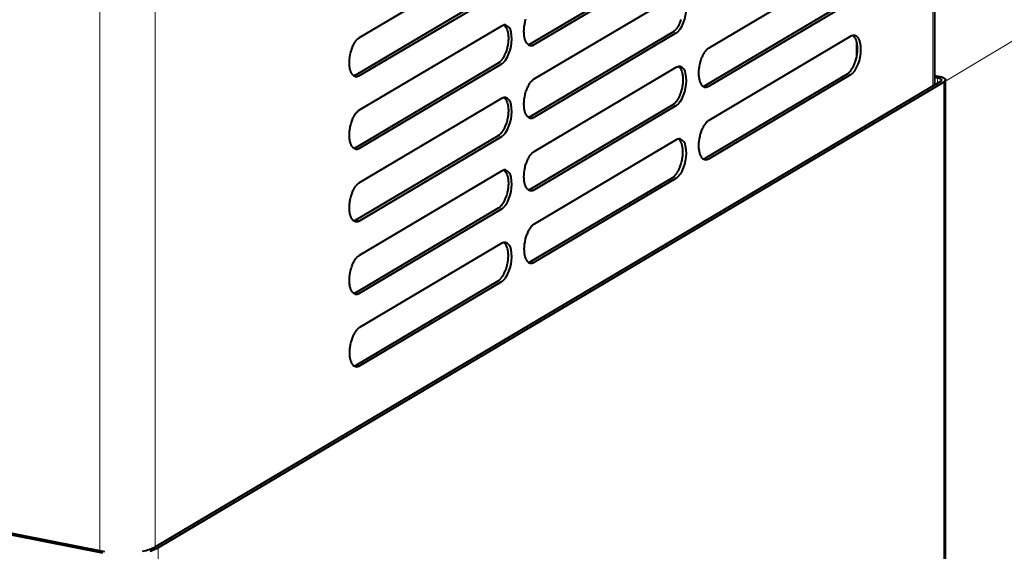
# Model space of a CAD drawing. Units: millimetres. Extents: x -3320 to 1676, y -1496 to 50.
# Drawn here: x -2445 to -2294, y -359 to -278 of the extents above; entities that cross this region are included whole.
import ezdxf

# ---------------------------------------------------------------- set-up
doc = ezdxf.new("R2010")
doc.units = ezdxf.units.MM
doc.layers.add('PDF2_ASSI', color=7, linetype='Continuous')
doc.layers.add('PDF2_Geometry', color=7, linetype='Continuous')

msp = doc.modelspace()

# ---------------------------------------------------------------- linework, layer by layer
at = {"layer": 'PDF2_ASSI', "lineweight": 40}
for points in [[(-2371.52, -273.06), (-2393.4, -286.02, -0.02717), (-2393.51, -286.08, -0.058747), (-2393.72, -286.15, -0.056702), (-2393.9, -286), (-2393.95, -285.94), (-2394, -285.88), (-2394.04, -285.81), (-2394.09, -285.74), (-2394.13, -285.66), (-2394.17, -285.58), (-2394.21, -285.49), (-2394.24, -285.4), (-2394.27, -285.29), (-2394.3, -285.19), (-2394.33, -285.07), (-2394.35, -284.94), (-2394.37, -284.81), (-2394.38, -284.79), (-2394.39, -284.64), (-2394.41, -284.49), (-2394.42, -284.33), (-2394.42, -284.18), (-2394.42, -284.02), (-2394.42, -283.86), (-2394.41, -283.7), (-2394.39, -283.53), (-2394.37, -283.36), (-2394.35, -283.19), (-2394.32, -283.01), (-2394.29, -282.87), (-2394.25, -282.7), (-2394.21, -282.53), (-2394.17, -282.36), (-2394.12, -282.2), (-2394.07, -282.04), (-2394.01, -281.89), (-2393.95, -281.74), (-2393.88, -281.59), (-2393.82, -281.44), (-2393.75, -281.3), (-2393.69, -281.2), (-2393.62, -281.08), (-2393.55, -280.97), (-2393.49, -280.87), (-2393.42, -280.77), (-2393.35, -280.69), (-2393.28, -280.61), (-2393.21, -280.54), (-2393.14, -280.47), (-2393.07, -280.41), (-2393, -280.35), (-2392.93, -280.3), (-2392.86, -280.26), (-2370.98, -267.3, -0.026703)], [(-2344.65, -268.3), (-2366.52, -281.26, -0.026931), (-2366.64, -281.32, -0.059472), (-2366.85, -281.39, -0.057307), (-2367.02, -281.24), (-2367.07, -281.18), (-2367.12, -281.12), (-2367.17, -281.05), (-2367.21, -280.98), (-2367.26, -280.9), (-2367.29, -280.82), (-2367.33, -280.73), (-2367.37, -280.63), (-2367.4, -280.53), (-2367.43, -280.42), (-2367.45, -280.31), (-2367.48, -280.18), (-2367.5, -280.05), (-2367.5, -280.03), (-2367.52, -279.88), (-2367.53, -279.73), (-2367.54, -279.57), (-2367.55, -279.42), (-2367.55, -279.26), (-2367.54, -279.1), (-2367.53, -278.93), (-2367.52, -278.77), (-2367.5, -278.6), (-2367.47, -278.42), (-2367.44, -278.25), (-2367.42, -278.11), (-2367.38, -277.94), (-2367.34, -277.77), (-2367.29, -277.6), (-2367.24, -277.44)], [(-2366.86, -281.38, 0.072419), (-2366.59, -281.5), (-2366.58, -281.5), (-2366.57, -281.5), (-2366.56, -281.5), (-2366.55, -281.5), (-2366.54, -281.51), (-2366.54, -281.51), (-2366.53, -281.51), (-2366.52, -281.51), (-2366.51, -281.51), (-2366.5, -281.51), (-2366.48, -281.51, 0.14397), (-2365.98, -281.37), (-2344.11, -268.41)], [(-2317.23, -268.93), (-2339.11, -281.89), (-2339.18, -281.94), (-2339.25, -281.99), (-2339.32, -282.04), (-2339.39, -282.11), (-2339.46, -282.17), (-2339.53, -282.25), (-2339.6, -282.32), (-2339.67, -282.41), (-2339.73, -282.5), (-2339.8, -282.6), (-2339.87, -282.71), (-2339.94, -282.83), (-2339.99, -282.94), (-2340.07, -283.08), (-2340.13, -283.22), (-2340.2, -283.37), (-2340.26, -283.52), (-2340.31, -283.68), (-2340.37, -283.84), (-2340.42, -284), (-2340.46, -284.16), (-2340.5, -284.33), (-2340.54, -284.51), (-2340.57, -284.65), (-2340.6, -284.82), (-2340.62, -285), (-2340.64, -285.16), (-2340.66, -285.33), (-2340.67, -285.49), (-2340.67, -285.65), (-2340.67, -285.81), (-2340.67, -285.97), (-2340.66, -286.12), (-2340.64, -286.28), (-2340.63, -286.43), (-2340.62, -286.44), (-2340.6, -286.58), (-2340.58, -286.7), (-2340.55, -286.82), (-2340.52, -286.93), (-2340.49, -287.03), (-2340.46, -287.13), (-2340.42, -287.21), (-2340.38, -287.3), (-2340.34, -287.37), (-2340.29, -287.45), (-2340.25, -287.52), (-2340.2, -287.58), (-2340.15, -287.64, 0.056096), (-2339.98, -287.78, 0.072115), (-2339.71, -287.89), (-2339.7, -287.9), (-2339.69, -287.9), (-2339.68, -287.9), (-2339.67, -287.9), (-2339.66, -287.9), (-2339.66, -287.9), (-2339.65, -287.9), (-2339.64, -287.9), (-2339.63, -287.91), (-2339.62, -287.91), (-2339.61, -287.91, 0.143917), (-2339.11, -287.77), (-2317.23, -274.81)], [(-2393.73, -286.15, 0.071982), (-2393.46, -286.26), (-2393.45, -286.26), (-2393.44, -286.26), (-2393.43, -286.26), (-2393.42, -286.27), (-2393.41, -286.27), (-2393.41, -286.27), (-2393.4, -286.27), (-2393.39, -286.27), (-2393.38, -286.27), (-2393.37, -286.27), (-2393.36, -286.27, 0.143851), (-2392.86, -286.13), (-2370.98, -273.17)], [(-2343.38, -277.5), (-2343.43, -277.65), (-2343.49, -277.8), (-2343.54, -277.94), (-2343.6, -278.07), (-2343.65, -278.2), (-2343.72, -278.33), (-2343.78, -278.45), (-2343.84, -278.56), (-2343.91, -278.68), (-2343.94, -278.72), (-2344, -278.82), (-2344.07, -278.91), (-2344.13, -278.99), (-2344.2, -279.07), (-2344.26, -279.14), (-2344.32, -279.21), (-2344.39, -279.27), (-2344.45, -279.32), (-2344.52, -279.37), (-2344.58, -279.42), (-2344.65, -279.46), (-2366.52, -292.42, -0.026932), (-2366.64, -292.48, -0.058681), (-2366.85, -292.55, -0.057307), (-2367.02, -292.4), (-2367.07, -292.34), (-2367.12, -292.28), (-2367.17, -292.21), (-2367.21, -292.14), (-2367.26, -292.06), (-2367.29, -291.98), (-2367.33, -291.89), (-2367.37, -291.79), (-2367.4, -291.69), (-2367.43, -291.58), (-2367.45, -291.47), (-2367.48, -291.34), (-2367.5, -291.2), (-2367.5, -291.19), (-2367.52, -291.04), (-2367.53, -290.88), (-2367.54, -290.73), (-2367.55, -290.57), (-2367.55, -290.42), (-2367.54, -290.26), (-2367.53, -290.09), (-2367.52, -289.93), (-2367.5, -289.76), (-2367.47, -289.58), (-2367.44, -289.41), (-2367.42, -289.27), (-2367.38, -289.09), (-2367.34, -288.92), (-2367.29, -288.76), (-2367.24, -288.6), (-2367.19, -288.44), (-2367.13, -288.28), (-2367.07, -288.13), (-2367.01, -287.99), (-2366.94, -287.84), (-2366.87, -287.7), (-2366.81, -287.59), (-2366.75, -287.48), (-2366.68, -287.37), (-2366.61, -287.26), (-2366.54, -287.17), (-2366.47, -287.09), (-2366.41, -287.01), (-2366.34, -286.93), (-2366.27, -286.87), (-2366.2, -286.81), (-2366.13, -286.75), (-2366.06, -286.7), (-2365.98, -286.65), (-2344.11, -273.7, -0.026687)], [(-2366.86, -292.54, 0.072754), (-2366.59, -292.66), (-2366.58, -292.66), (-2366.57, -292.66), (-2366.56, -292.66), (-2366.55, -292.66), (-2366.54, -292.66), (-2366.54, -292.66), (-2366.53, -292.67), (-2366.52, -292.67), (-2366.51, -292.67), (-2366.5, -292.67), (-2366.48, -292.67, 0.143981), (-2365.98, -292.53), (-2344.11, -279.57), (-2344.07, -279.54), (-2344.02, -279.51), (-2343.98, -279.48), (-2343.96, -279.46), (-2343.91, -279.43), (-2343.86, -279.39), (-2343.82, -279.35), (-2343.77, -279.3), (-2343.73, -279.25), (-2343.68, -279.2), (-2343.64, -279.15), (-2343.59, -279.09), (-2343.54, -279.04), (-2343.51, -278.99, 0.194741), (-2342.66, -274.65, 0.276916)], [(-2339.97, -287.79, 0.059347), (-2339.76, -287.72, 0.026688), (-2339.65, -287.66), (-2317.77, -274.7)], [(-2393.73, -297.3, 0.072429), (-2393.46, -297.42), (-2393.45, -297.42), (-2393.44, -297.42), (-2393.43, -297.42), (-2393.42, -297.43), (-2393.41, -297.43), (-2393.41, -297.43), (-2393.4, -297.43), (-2393.39, -297.43), (-2393.38, -297.43), (-2393.37, -297.43), (-2393.36, -297.43, 0.144003), (-2392.86, -297.29), (-2370.98, -284.33), (-2370.94, -284.3), (-2370.9, -284.27), (-2370.85, -284.24), (-2370.83, -284.23), (-2370.78, -284.19), (-2370.74, -284.15), (-2370.69, -284.11), (-2370.65, -284.06), (-2370.6, -284.02), (-2370.56, -283.97), (-2370.51, -283.91), (-2370.46, -283.86), (-2370.42, -283.8), (-2370.39, -283.75, 0.19474), (-2369.54, -279.41, 0.276977), (-2370.38, -278.33, 0.097541), (-2370.65, -278.33, -0.056096), (-2370.49, -278.48, -0.123529), (-2370.08, -279.31), (-2370.05, -279.43), (-2370.03, -279.56), (-2370, -279.68), (-2369.99, -279.82), (-2369.97, -279.95), (-2369.96, -280.08), (-2369.95, -280.22), (-2369.95, -280.37), (-2369.95, -280.51), (-2369.96, -280.66), (-2369.97, -280.81), (-2369.98, -280.96), (-2370, -281.11), (-2370.02, -281.27), (-2370.05, -281.43), (-2370.08, -281.59), (-2370.12, -281.75), (-2370.16, -281.91), (-2370.21, -282.08), (-2370.23, -282.15), (-2370.26, -282.26), (-2370.31, -282.41), (-2370.36, -282.56), (-2370.42, -282.7), (-2370.47, -282.83), (-2370.53, -282.96), (-2370.59, -283.09), (-2370.65, -283.21), (-2370.72, -283.33), (-2370.79, -283.44), (-2370.81, -283.48), (-2370.88, -283.58), (-2370.94, -283.67), (-2371.01, -283.75), (-2371.07, -283.83), (-2371.14, -283.9), (-2371.2, -283.97), (-2371.26, -284.03), (-2371.33, -284.09), (-2371.39, -284.14), (-2371.46, -284.18), (-2371.52, -284.22), (-2393.4, -297.18, -0.026686), (-2393.51, -297.24, -0.05923), (-2393.72, -297.31, -0.056955), (-2393.9, -297.16), (-2393.95, -297.1), (-2394, -297.04), (-2394.04, -296.97), (-2394.09, -296.9), (-2394.13, -296.82), (-2394.17, -296.74), (-2394.21, -296.65), (-2394.24, -296.55), (-2394.27, -296.45), (-2394.3, -296.34), (-2394.33, -296.23), (-2394.35, -296.1), (-2394.37, -295.97), (-2394.38, -295.95), (-2394.39, -295.8), (-2394.41, -295.65), (-2394.42, -295.49), (-2394.42, -295.34), (-2394.42, -295.18), (-2394.42, -295.02), (-2394.41, -294.85), (-2394.39, -294.69), (-2394.37, -294.52), (-2394.35, -294.35), (-2394.32, -294.17), (-2394.29, -294.03), (-2394.25, -293.86), (-2394.21, -293.69), (-2394.17, -293.52), (-2394.12, -293.36), (-2394.07, -293.2), (-2394.01, -293.05), (-2393.95, -292.89), (-2393.88, -292.75), (-2393.82, -292.6), (-2393.75, -292.46), (-2393.69, -292.36), (-2393.62, -292.24), (-2393.55, -292.13), (-2393.49, -292.03), (-2393.42, -291.93), (-2393.35, -291.85), (-2393.28, -291.77), (-2393.21, -291.7), (-2393.14, -291.63), (-2393.07, -291.57), (-2393, -291.51), (-2392.93, -291.46), (-2392.86, -291.42), (-2370.98, -278.46, -0.026704), (-2370.87, -278.4, -0.059373), (-2370.66, -278.33)], [(-2339.97, -298.94, 0.059347), (-2339.76, -298.88, 0.026704), (-2339.65, -298.82), (-2317.77, -285.86), (-2317.71, -285.82), (-2317.64, -285.77), (-2317.58, -285.72), (-2317.51, -285.67), (-2317.45, -285.6), (-2317.38, -285.54), (-2317.32, -285.47), (-2317.26, -285.39), (-2317.19, -285.3), (-2317.13, -285.21), (-2317.06, -285.11), (-2317.04, -285.08), (-2316.97, -284.96), (-2316.9, -284.84), (-2316.84, -284.72), (-2316.78, -284.6), (-2316.72, -284.47), (-2316.66, -284.33), (-2316.61, -284.19), (-2316.56, -284.05), (-2316.51, -283.89), (-2316.47, -283.78), (-2316.45, -283.72), (-2316.41, -283.55), (-2316.37, -283.39), (-2316.33, -283.22), (-2316.3, -283.06), (-2316.27, -282.9), (-2316.25, -282.75), (-2316.23, -282.59), (-2316.22, -282.44), (-2316.21, -282.29), (-2316.2, -282.14), (-2316.2, -282), (-2316.2, -281.86), (-2316.21, -281.72), (-2316.22, -281.58), (-2316.24, -281.45), (-2316.25, -281.32), (-2316.28, -281.19), (-2316.3, -281.07), (-2316.33, -280.94, 0.123618), (-2316.74, -280.11, 0.056669), (-2316.91, -279.96, 0.058758), (-2317.12, -280.03, 0.02717), (-2317.23, -280.09), (-2339.11, -293.05), (-2339.18, -293.1), (-2339.25, -293.15), (-2339.32, -293.2), (-2339.39, -293.26), (-2339.46, -293.33), (-2339.53, -293.4), (-2339.6, -293.48), (-2339.67, -293.57), (-2339.73, -293.66), (-2339.8, -293.76), (-2339.87, -293.87), (-2339.94, -293.99), (-2339.99, -294.1), (-2340.07, -294.24), (-2340.13, -294.38), (-2340.2, -294.53), (-2340.26, -294.68), (-2340.31, -294.84), (-2340.37, -294.99), (-2340.42, -295.16), (-2340.46, -295.32), (-2340.5, -295.49), (-2340.54, -295.67), (-2340.57, -295.81), (-2340.6, -295.98), (-2340.62, -296.15), (-2340.64, -296.32), (-2340.66, -296.49), (-2340.67, -296.65), (-2340.67, -296.81), (-2340.67, -296.97), (-2340.67, -297.13), (-2340.66, -297.28), (-2340.64, -297.43), (-2340.63, -297.59), (-2340.62, -297.6), (-2340.6, -297.74), (-2340.58, -297.86), (-2340.55, -297.98), (-2340.52, -298.09), (-2340.49, -298.19), (-2340.46, -298.28), (-2340.42, -298.37), (-2340.38, -298.46), (-2340.34, -298.53), (-2340.29, -298.61), (-2340.25, -298.67), (-2340.2, -298.74), (-2340.15, -298.8, 0.056741), (-2339.98, -298.94, 0.072573), (-2339.71, -299.05), (-2339.7, -299.06), (-2339.69, -299.06), (-2339.68, -299.06), (-2339.67, -299.06), (-2339.66, -299.06), (-2339.66, -299.06), (-2339.65, -299.06), (-2339.64, -299.06), (-2339.63, -299.06), (-2339.62, -299.07), (-2339.61, -299.07, 0.144063), (-2339.11, -298.92), (-2317.23, -285.97), (-2317.19, -285.94), (-2317.15, -285.91), (-2317.1, -285.88), (-2317.08, -285.86), (-2317.03, -285.82), (-2316.99, -285.78), (-2316.94, -285.74), (-2316.9, -285.7), (-2316.85, -285.65), (-2316.81, -285.6), (-2316.76, -285.55), (-2316.71, -285.49), (-2316.67, -285.43), (-2316.63, -285.39, 0.194761), (-2315.79, -281.05, 0.277026), (-2316.63, -279.96, 0.097294), (-2316.91, -279.96)], [(-2366.86, -303.7, 0.071997), (-2366.59, -303.82), (-2366.58, -303.82), (-2366.57, -303.82), (-2366.56, -303.82), (-2366.55, -303.82), (-2366.54, -303.82), (-2366.54, -303.82), (-2366.53, -303.82), (-2366.52, -303.83), (-2366.51, -303.83), (-2366.5, -303.83), (-2366.48, -303.83, 0.143835), (-2365.98, -303.69), (-2344.11, -290.73), (-2344.07, -290.7), (-2344.02, -290.67), (-2343.98, -290.64), (-2343.96, -290.62), (-2343.91, -290.59), (-2343.86, -290.55), (-2343.82, -290.5), (-2343.77, -290.46), (-2343.73, -290.41), (-2343.68, -290.36), (-2343.64, -290.31), (-2343.59, -290.25), (-2343.54, -290.19), (-2343.51, -290.15, 0.194741), (-2342.66, -285.81, 0.276917), (-2343.5, -284.72, 0.096884), (-2343.78, -284.73, -0.057286), (-2343.61, -284.87, -0.123588), (-2343.21, -285.7), (-2343.18, -285.83), (-2343.15, -285.95), (-2343.13, -286.08), (-2343.11, -286.21), (-2343.1, -286.35), (-2343.09, -286.48), (-2343.08, -286.62), (-2343.08, -286.76), (-2343.08, -286.91), (-2343.08, -287.05), (-2343.09, -287.2), (-2343.11, -287.35), (-2343.13, -287.51), (-2343.15, -287.67), (-2343.18, -287.82), (-2343.21, -287.99), (-2343.24, -288.15), (-2343.28, -288.31), (-2343.33, -288.48), (-2343.35, -288.55), (-2343.38, -288.66), (-2343.43, -288.81), (-2343.49, -288.96), (-2343.54, -289.1), (-2343.6, -289.23), (-2343.65, -289.36), (-2343.72, -289.49), (-2343.78, -289.61), (-2343.84, -289.72), (-2343.91, -289.84), (-2343.94, -289.87), (-2344, -289.97), (-2344.07, -290.07), (-2344.13, -290.15), (-2344.2, -290.23), (-2344.26, -290.3), (-2344.32, -290.37), (-2344.39, -290.43), (-2344.45, -290.48), (-2344.52, -290.53), (-2344.58, -290.58), (-2344.65, -290.62), (-2366.52, -303.58, -0.026932), (-2366.64, -303.64, -0.058975), (-2366.85, -303.71, -0.056662), (-2367.02, -303.56), (-2367.07, -303.5), (-2367.12, -303.44), (-2367.17, -303.37), (-2367.21, -303.3), (-2367.26, -303.22), (-2367.29, -303.13), (-2367.33, -303.05), (-2367.37, -302.95), (-2367.4, -302.85), (-2367.43, -302.74), (-2367.45, -302.63), (-2367.48, -302.5), (-2367.5, -302.36), (-2367.5, -302.35), (-2367.52, -302.2), (-2367.53, -302.04), (-2367.54, -301.89), (-2367.55, -301.73), (-2367.55, -301.58), (-2367.54, -301.41), (-2367.53, -301.25), (-2367.52, -301.09), (-2367.5, -300.92), (-2367.47, -300.74), (-2367.44, -300.57), (-2367.42, -300.43), (-2367.38, -300.25), (-2367.34, -300.08), (-2367.29, -299.92), (-2367.24, -299.76), (-2367.19, -299.6), (-2367.13, -299.44), (-2367.07, -299.29), (-2367.01, -299.14), (-2366.94, -299), (-2366.87, -298.86), (-2366.81, -298.75), (-2366.75, -298.63), (-2366.68, -298.52), (-2366.61, -298.42), (-2366.54, -298.33), (-2366.47, -298.25), (-2366.41, -298.17), (-2366.34, -298.09), (-2366.27, -298.03), (-2366.2, -297.97), (-2366.13, -297.91), (-2366.06, -297.86), (-2365.98, -297.81), (-2344.11, -284.85, -0.026687), (-2344, -284.8, -0.059236), (-2343.79, -284.73)], [(-2393.73, -308.46, 0.072736), (-2393.46, -308.58), (-2393.45, -308.58), (-2393.44, -308.58), (-2393.43, -308.58), (-2393.42, -308.58), (-2393.41, -308.59), (-2393.41, -308.59), (-2393.4, -308.59), (-2393.39, -308.59), (-2393.38, -308.59), (-2393.37, -308.59), (-2393.36, -308.59, 0.143999), (-2392.86, -308.45), (-2370.98, -295.49), (-2370.94, -295.46), (-2370.9, -295.43), (-2370.85, -295.4), (-2370.83, -295.38), (-2370.78, -295.35), (-2370.74, -295.31), (-2370.69, -295.27), (-2370.65, -295.22), (-2370.6, -295.18), (-2370.56, -295.13), (-2370.51, -295.07), (-2370.46, -295.02), (-2370.42, -294.96), (-2370.39, -294.91, 0.19474), (-2369.54, -290.57, 0.276913), (-2370.38, -289.49, 0.096862), (-2370.65, -289.49, -0.05672), (-2370.49, -289.64, -0.123618), (-2370.08, -290.47), (-2370.05, -290.59), (-2370.03, -290.72), (-2370, -290.84), (-2369.99, -290.97), (-2369.97, -291.11), (-2369.96, -291.24), (-2369.95, -291.38), (-2369.95, -291.52), (-2369.95, -291.67), (-2369.96, -291.82), (-2369.97, -291.96), (-2369.98, -292.12), (-2370, -292.27), (-2370.02, -292.43), (-2370.05, -292.59), (-2370.08, -292.75), (-2370.12, -292.91), (-2370.16, -293.07), (-2370.21, -293.24), (-2370.23, -293.31), (-2370.26, -293.42), (-2370.31, -293.57), (-2370.36, -293.72), (-2370.42, -293.86), (-2370.47, -293.99), (-2370.53, -294.12), (-2370.59, -294.25), (-2370.65, -294.37), (-2370.72, -294.49), (-2370.79, -294.6), (-2370.81, -294.64), (-2370.88, -294.74), (-2370.94, -294.83), (-2371.01, -294.91), (-2371.07, -294.99), (-2371.14, -295.06), (-2371.2, -295.13), (-2371.26, -295.19), (-2371.33, -295.24), (-2371.39, -295.29), (-2371.46, -295.34), (-2371.52, -295.38), (-2393.4, -308.34, -0.02667), (-2393.51, -308.4, -0.05923), (-2393.72, -308.47, -0.057305), (-2393.9, -308.32), (-2393.95, -308.26), (-2394, -308.2), (-2394.04, -308.13), (-2394.09, -308.06), (-2394.13, -307.98), (-2394.17, -307.9), (-2394.21, -307.81), (-2394.24, -307.71), (-2394.27, -307.61), (-2394.3, -307.5), (-2394.33, -307.39), (-2394.35, -307.26), (-2394.37, -307.13), (-2394.38, -307.11), (-2394.39, -306.96), (-2394.41, -306.81), (-2394.42, -306.65), (-2394.42, -306.5), (-2394.42, -306.34), (-2394.42, -306.18), (-2394.41, -306.01), (-2394.39, -305.85), (-2394.37, -305.68), (-2394.35, -305.5), (-2394.32, -305.33), (-2394.29, -305.19), (-2394.25, -305.02), (-2394.21, -304.85), (-2394.17, -304.68), (-2394.12, -304.52), (-2394.07, -304.36), (-2394.01, -304.21), (-2393.95, -304.05), (-2393.88, -303.91), (-2393.82, -303.76), (-2393.75, -303.62), (-2393.69, -303.52), (-2393.62, -303.4), (-2393.55, -303.29), (-2393.49, -303.19), (-2393.42, -303.09), (-2393.35, -303.01), (-2393.28, -302.93), (-2393.21, -302.86), (-2393.14, -302.79), (-2393.07, -302.73), (-2393, -302.67), (-2392.93, -302.62), (-2392.86, -302.57), (-2370.98, -289.62, -0.026688), (-2370.87, -289.56, -0.058529), (-2370.66, -289.49)], [(-2366.85, -314.87, 0.059499), (-2366.64, -314.8, 0.026932), (-2366.52, -314.74), (-2344.65, -301.78), (-2344.58, -301.74), (-2344.52, -301.69), (-2344.45, -301.64), (-2344.39, -301.59), (-2344.32, -301.53), (-2344.26, -301.46), (-2344.2, -301.39), (-2344.13, -301.31), (-2344.07, -301.23), (-2344, -301.13), (-2343.94, -301.03), (-2343.91, -301), (-2343.84, -300.88), (-2343.78, -300.77), (-2343.72, -300.64), (-2343.65, -300.52), (-2343.6, -300.39), (-2343.54, -300.26), (-2343.49, -300.12), (-2343.43, -299.97), (-2343.38, -299.81), (-2343.35, -299.7), (-2343.33, -299.64), (-2343.28, -299.47), (-2343.24, -299.31), (-2343.21, -299.14), (-2343.18, -298.98), (-2343.15, -298.82), (-2343.13, -298.67), (-2343.11, -298.51), (-2343.09, -298.36), (-2343.08, -298.21), (-2343.08, -298.07), (-2343.08, -297.92), (-2343.08, -297.78), (-2343.09, -297.64), (-2343.1, -297.5), (-2343.11, -297.37), (-2343.13, -297.24), (-2343.15, -297.11), (-2343.18, -296.99), (-2343.21, -296.86, 0.123526), (-2343.61, -296.03, 0.056662), (-2343.79, -295.89, 0.058727), (-2344, -295.96, 0.026687), (-2344.11, -296.01), (-2365.98, -308.97), (-2366.06, -309.02), (-2366.13, -309.07), (-2366.2, -309.12), (-2366.27, -309.19), (-2366.34, -309.25), (-2366.41, -309.33), (-2366.47, -309.4), (-2366.54, -309.49), (-2366.61, -309.58), (-2366.68, -309.68), (-2366.75, -309.79), (-2366.81, -309.91), (-2366.87, -310.02), (-2366.94, -310.16), (-2367.01, -310.3), (-2367.07, -310.45), (-2367.13, -310.6), (-2367.19, -310.76), (-2367.24, -310.92), (-2367.29, -311.08), (-2367.34, -311.24), (-2367.38, -311.41), (-2367.42, -311.59), (-2367.44, -311.73), (-2367.47, -311.9), (-2367.5, -312.07), (-2367.52, -312.24), (-2367.53, -312.41), (-2367.54, -312.57), (-2367.55, -312.73), (-2367.55, -312.89), (-2367.54, -313.05), (-2367.53, -313.2), (-2367.52, -313.36), (-2367.5, -313.51), (-2367.5, -313.52), (-2367.48, -313.66), (-2367.45, -313.78), (-2367.43, -313.9), (-2367.4, -314.01), (-2367.37, -314.11), (-2367.33, -314.21), (-2367.29, -314.29), (-2367.26, -314.38), (-2367.21, -314.45), (-2367.17, -314.53), (-2367.12, -314.6), (-2367.07, -314.66), (-2367.02, -314.72, 0.057286), (-2366.86, -314.86, 0.072419), (-2366.59, -314.97), (-2366.58, -314.98), (-2366.57, -314.98), (-2366.56, -314.98), (-2366.55, -314.98), (-2366.54, -314.98), (-2366.54, -314.98), (-2366.53, -314.98), (-2366.52, -314.98), (-2366.51, -314.99), (-2366.5, -314.99), (-2366.48, -314.99, 0.143981), (-2365.98, -314.85), (-2344.11, -301.89), (-2344.07, -301.86), (-2344.02, -301.83), (-2343.98, -301.8), (-2343.96, -301.78), (-2343.91, -301.74), (-2343.86, -301.71), (-2343.82, -301.66), (-2343.77, -301.62), (-2343.73, -301.57), (-2343.68, -301.52), (-2343.64, -301.47), (-2343.59, -301.41), (-2343.54, -301.35), (-2343.51, -301.31, 0.194741), (-2342.66, -296.97, 0.276981), (-2343.5, -295.88, 0.097295), (-2343.79, -295.89)], [(-2393.73, -319.62, 0.071982), (-2393.46, -319.74), (-2393.45, -319.74), (-2393.44, -319.74), (-2393.43, -319.74), (-2393.42, -319.74), (-2393.41, -319.74), (-2393.41, -319.74), (-2393.4, -319.75), (-2393.39, -319.75), (-2393.38, -319.75), (-2393.37, -319.75), (-2393.36, -319.75, 0.143858), (-2392.86, -319.61), (-2370.98, -306.65), (-2370.94, -306.62), (-2370.9, -306.59), (-2370.85, -306.56), (-2370.83, -306.54), (-2370.78, -306.51), (-2370.74, -306.47), (-2370.69, -306.43), (-2370.65, -306.38), (-2370.6, -306.33), (-2370.56, -306.28), (-2370.51, -306.23), (-2370.46, -306.17), (-2370.42, -306.12), (-2370.39, -306.07, 0.19474), (-2369.54, -301.73, 0.276914), (-2370.38, -300.65, 0.096871), (-2370.65, -300.65, -0.056741), (-2370.49, -300.8, -0.123587), (-2370.08, -301.63), (-2370.05, -301.75), (-2370.03, -301.87), (-2370, -302), (-2369.99, -302.13), (-2369.97, -302.27), (-2369.96, -302.4), (-2369.95, -302.54), (-2369.95, -302.68), (-2369.95, -302.83), (-2369.96, -302.97), (-2369.97, -303.12), (-2369.98, -303.28), (-2370, -303.43), (-2370.02, -303.59), (-2370.05, -303.75), (-2370.08, -303.91), (-2370.12, -304.07), (-2370.16, -304.23), (-2370.21, -304.4), (-2370.23, -304.47), (-2370.26, -304.58), (-2370.31, -304.73), (-2370.36, -304.88), (-2370.42, -305.02), (-2370.47, -305.15), (-2370.53, -305.28), (-2370.59, -305.41), (-2370.65, -305.53), (-2370.72, -305.64), (-2370.79, -305.76), (-2370.81, -305.8), (-2370.88, -305.9), (-2370.94, -305.99), (-2371.01, -306.07), (-2371.07, -306.15), (-2371.14, -306.22), (-2371.2, -306.29), (-2371.26, -306.35), (-2371.33, -306.4), (-2371.39, -306.45), (-2371.46, -306.5), (-2371.52, -306.54), (-2393.4, -319.5, -0.027154), (-2393.51, -319.56, -0.058758), (-2393.72, -319.63, -0.056681), (-2393.9, -319.48), (-2393.95, -319.42), (-2394, -319.36), (-2394.04, -319.29), (-2394.09, -319.22), (-2394.13, -319.14), (-2394.17, -319.06), (-2394.21, -318.97), (-2394.24, -318.87), (-2394.27, -318.77), (-2394.3, -318.66), (-2394.33, -318.55), (-2394.35, -318.42), (-2394.37, -318.28), (-2394.38, -318.27), (-2394.39, -318.12), (-2394.41, -317.96), (-2394.42, -317.81), (-2394.42, -317.65), (-2394.42, -317.5), (-2394.42, -317.34), (-2394.41, -317.17), (-2394.39, -317.01), (-2394.37, -316.84), (-2394.35, -316.66), (-2394.32, -316.49), (-2394.29, -316.35), (-2394.25, -316.17), (-2394.21, -316), (-2394.17, -315.84), (-2394.12, -315.68), (-2394.07, -315.52), (-2394.01, -315.36), (-2393.95, -315.21), (-2393.88, -315.07), (-2393.82, -314.92), (-2393.75, -314.78), (-2393.69, -314.67), (-2393.62, -314.56), (-2393.55, -314.45), (-2393.49, -314.34), (-2393.42, -314.25), (-2393.35, -314.17), (-2393.28, -314.09), (-2393.21, -314.01), (-2393.14, -313.95), (-2393.07, -313.89), (-2393, -313.83), (-2392.93, -313.78), (-2392.86, -313.73), (-2370.98, -300.78, -0.026704), (-2370.87, -300.72, -0.059347), (-2370.66, -300.65)], [(-2393.72, -330.79, 0.05923), (-2393.51, -330.72, 0.026686), (-2393.4, -330.66), (-2371.52, -317.7), (-2371.46, -317.66), (-2371.39, -317.61), (-2371.33, -317.56), (-2371.26, -317.51), (-2371.2, -317.45), (-2371.14, -317.38), (-2371.07, -317.31), (-2371.01, -317.23), (-2370.94, -317.15), (-2370.88, -317.05), (-2370.81, -316.95), (-2370.79, -316.92), (-2370.72, -316.8), (-2370.65, -316.69), (-2370.59, -316.57), (-2370.53, -316.44), (-2370.47, -316.31), (-2370.42, -316.18), (-2370.36, -316.04), (-2370.31, -315.89), (-2370.26, -315.74), (-2370.23, -315.63), (-2370.21, -315.56), (-2370.16, -315.39), (-2370.12, -315.23), (-2370.08, -315.06), (-2370.05, -314.9), (-2370.02, -314.75), (-2370, -314.59), (-2369.98, -314.43), (-2369.97, -314.28), (-2369.96, -314.13), (-2369.95, -313.99), (-2369.95, -313.84), (-2369.95, -313.7), (-2369.96, -313.56), (-2369.97, -313.43), (-2369.99, -313.29), (-2370, -313.16), (-2370.03, -313.03), (-2370.05, -312.91), (-2370.08, -312.78, 0.123528), (-2370.49, -311.95, 0.056117), (-2370.66, -311.81, 0.059347), (-2370.87, -311.88, 0.026703), (-2370.98, -311.93), (-2392.86, -324.89), (-2392.93, -324.94), (-2393, -324.99), (-2393.07, -325.05), (-2393.14, -325.11), (-2393.21, -325.17), (-2393.28, -325.25), (-2393.35, -325.33), (-2393.42, -325.41), (-2393.49, -325.5), (-2393.55, -325.6), (-2393.62, -325.71), (-2393.69, -325.83), (-2393.75, -325.94), (-2393.82, -326.08), (-2393.88, -326.22), (-2393.95, -326.37), (-2394.01, -326.52), (-2394.07, -326.68), (-2394.12, -326.84), (-2394.17, -327), (-2394.21, -327.16), (-2394.25, -327.33), (-2394.29, -327.51), (-2394.32, -327.65), (-2394.35, -327.82), (-2394.37, -328), (-2394.39, -328.17), (-2394.41, -328.33), (-2394.42, -328.49), (-2394.42, -328.66), (-2394.42, -328.81), (-2394.42, -328.97), (-2394.41, -329.12), (-2394.39, -329.28), (-2394.38, -329.43), (-2394.37, -329.44), (-2394.35, -329.58), (-2394.33, -329.71), (-2394.3, -329.82), (-2394.27, -329.93), (-2394.24, -330.03), (-2394.21, -330.13), (-2394.17, -330.21), (-2394.13, -330.3), (-2394.09, -330.38), (-2394.04, -330.45), (-2394, -330.52), (-2393.95, -330.58), (-2393.9, -330.64, 0.056946), (-2393.73, -330.78, 0.072415), (-2393.46, -330.9), (-2393.45, -330.9), (-2393.44, -330.9), (-2393.43, -330.9), (-2393.42, -330.9), (-2393.41, -330.9), (-2393.41, -330.9), (-2393.4, -330.9), (-2393.39, -330.91), (-2393.38, -330.91), (-2393.37, -330.91), (-2393.36, -330.91, 0.143992), (-2392.86, -330.77), (-2370.98, -317.81), (-2370.94, -317.78), (-2370.9, -317.75), (-2370.85, -317.72), (-2370.83, -317.7), (-2370.78, -317.67), (-2370.74, -317.63), (-2370.69, -317.58), (-2370.65, -317.54), (-2370.6, -317.49), (-2370.56, -317.44), (-2370.51, -317.39), (-2370.46, -317.33), (-2370.42, -317.27), (-2370.39, -317.23, 0.19474), (-2369.54, -312.89, 0.27698), (-2370.38, -311.8, 0.097532), (-2370.66, -311.81)]]:
    msp.add_lwpolyline(points, format="xyb", dxfattribs=at)
at = {"layer": 'PDF2_ASSI', "lineweight": 15}
for points in [[(-2344.11, -279.57), (-2344.65, -279.46)], [(-2365.98, -281.37), (-2366.52, -281.26)], [(-2370.98, -284.33), (-2371.52, -284.22)], [(-2392.86, -286.13), (-2393.4, -286.02)], [(-2317.23, -285.97), (-2317.77, -285.86)], [(-2339.11, -287.77), (-2339.65, -287.66)], [(-2344.11, -290.73), (-2344.65, -290.62)], [(-2365.98, -292.53), (-2366.52, -292.42)], [(-2370.98, -295.49), (-2371.52, -295.38)], [(-2392.86, -297.29), (-2393.4, -297.18)], [(-2339.11, -298.92), (-2339.65, -298.82)], [(-2344.11, -301.89), (-2344.65, -301.78)], [(-2365.98, -303.69), (-2366.52, -303.58)], [(-2370.98, -306.65), (-2371.52, -306.54)], [(-2392.86, -308.45), (-2393.4, -308.34)], [(-2365.98, -314.85), (-2366.52, -314.74)], [(-2370.98, -317.81), (-2371.52, -317.7)], [(-2392.86, -319.61), (-2393.4, -319.5)], [(-2392.86, -330.77), (-2393.4, -330.66)]]:
    msp.add_lwpolyline(points, dxfattribs=at)
at = {"layer": 'PDF2_ASSI', "lineweight": 40}
for centre, radius, start, end in [((-2366.46, -280.83), 0.684, 252.8402, 258.9472), ((-2393.33, -285.57), 0.708, 252.8745, 258.7796), ((-2339.58, -287.2), 0.708, 252.8745, 258.7796), ((-2366.46, -291.98), 0.685, 252.7773, 258.8757), ((-2393.33, -296.75), 0.685, 252.8456, 258.9474), ((-2339.58, -298.38), 0.684, 252.8401, 258.9485), ((-2366.45, -303.12), 0.708, 252.8747, 258.7783), ((-2393.33, -307.91), 0.684, 252.7704, 258.8837), ((-2366.46, -314.3), 0.685, 252.8458, 258.9461), ((-2393.33, -319.04), 0.709, 252.8812, 258.7729), ((-2393.33, -330.22), 0.684, 252.8401, 258.9485)]:
    msp.add_arc(centre, radius, start, end, dxfattribs=at)
at = {"layer": 'PDF2_Geometry', "lineweight": 15}
for points in [[(-2304.61, -287.72), (-2304.61, -134.59), (-2305.15, -134.49)], [(-2432.83, -359.23), (-2432.83, -206.28), (-2432.52, -206.09)], [(-2424.3, -358.68), (-2424.3, -205.5), (-2424.84, -205.39)], [(-2305.57, -288.72), (-2222.17, -238.81)], [(-2303.59, -286.26), (-2303.9, -286.45), (-2303.9, -287.3)], [(-2303.44, -287.03), (-2302.9, -287.14), (-2302.9, -674.77)], [(-2424.38, -358.68), (-2423.84, -358.78), (-2423.84, -746.41)]]:
    msp.add_lwpolyline(points, dxfattribs=at)
at = {"layer": 'PDF2_Geometry', "lineweight": 40}
for points in [[(-2304.36, -134.27), (-2304.36, -287.57)], [(-2316.32, -283.12), (-2316.32, -281)], [(-2304.36, -286.36), (-2303.9, -286.45), (-2303.86, -286.46), (-2303.81, -286.47), (-2303.76, -286.48), (-2303.74, -286.49), (-2303.69, -286.5), (-2303.64, -286.51), (-2303.6, -286.53), (-2303.55, -286.55), (-2303.51, -286.57), (-2303.48, -286.59), (-2303.44, -286.61), (-2303.44, -286.61), (-2303.41, -286.62), (-2303.39, -286.64), (-2303.37, -286.66), (-2303.36, -286.66), (-2303.34, -286.68), (-2303.32, -286.7), (-2303.31, -286.72), (-2303.3, -286.74), (-2303.29, -286.75), (-2303.28, -286.77), (-2303.28, -286.79), (-2303.27, -286.8), (-2303.27, -286.82), (-2303.44, -287.03), (-2424.38, -358.68), (-2424.51, -358.75), (-2424.65, -358.82), (-2424.8, -358.89), (-2424.96, -358.96), (-2425.12, -359.02), (-2425.3, -359.09), (-2425.49, -359.15), (-2425.7, -359.21), (-2425.83, -359.24), (-2426.07, -359.3), (-2426.32, -359.36)], [(-2304.36, -286.11), (-2303.59, -286.26), (-2303.51, -286.28), (-2303.43, -286.3), (-2303.42, -286.3), (-2303.34, -286.32), (-2303.27, -286.34), (-2303.21, -286.36), (-2303.15, -286.38), (-2303.1, -286.4), (-2303.05, -286.42), (-2303, -286.44), (-2302.96, -286.47), (-2302.91, -286.49), (-2302.88, -286.51), (-2302.84, -286.54), (-2302.81, -286.56), (-2302.81, -286.56), (-2302.78, -286.58), (-2302.76, -286.6), (-2302.74, -286.62), (-2302.73, -286.63), (-2302.71, -286.65), (-2302.7, -286.67), (-2302.68, -286.69), (-2302.67, -286.72), (-2302.66, -286.74), (-2302.66, -286.76), (-2302.65, -286.78), (-2302.65, -286.8), (-2302.65, -286.82)], [(-2302.65, -674.45), (-2302.65, -286.82), (-2302.9, -287.14), (-2423.84, -358.78), (-2423.87, -358.8), (-2423.91, -358.82), (-2423.94, -358.84), (-2423.98, -358.86), (-2424.02, -358.88), (-2424.05, -358.9), (-2424.09, -358.92), (-2424.12, -358.94), (-2424.16, -358.95), (-2424.2, -358.97), (-2424.37, -359.05), (-2424.55, -359.12), (-2424.74, -359.2), (-2424.94, -359.26), (-2425.15, -359.33)], [(-2432.38, -359.57), (-2746.32, -297.57)], [(-2432.06, -359.38), (-2746, -297.39)]]:
    msp.add_lwpolyline(points, dxfattribs=at)

doc.saveas('drawing.dxf')
